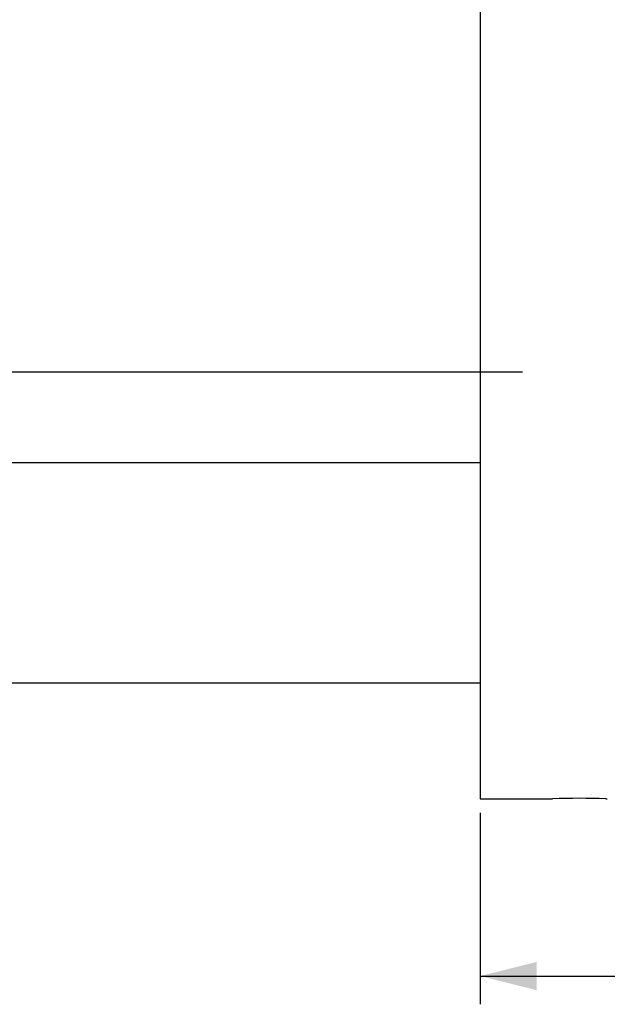
# Model space of a CAD drawing. Units: millimetres. Extents: x -332 to 2031, y -761 to 594.
# Drawn here: x 1115 to 1136, y -348 to -313 of the extents above; entities that cross this region are included whole.
import ezdxf

# ---------------------------------------------------------------- set-up
doc = ezdxf.new("R2010")
doc.units = ezdxf.units.MM
doc.header["$LTSCALE"] = 46.255
doc.layers.get('0').update_dxf_attribs({"linetype": 'CONTINUOUS'})
doc.layers.add('02___PRT_ALL_AXES', color=7, linetype='CONTINUOUS')
doc.styles.get("Standard").update_dxf_attribs({"font": 'txt', "width": 0.8})
doc.dimstyles.new('DIMSTYLE_1', dxfattribs={"dimtxt": 2.5, "dimasz": 2, "dimexe": 0.18, "dimexo": 0.0625, "dimgap": 0.09, "dimtad": 1, "dimdsep": 46, "dimtxsty": 'Standard', "dimblk": '_FILLED', "dimblk1": '_FILLED', "dimblk2": '_FILLED', "dimcen": 0.09, "dimclrt": 5, "dimadec": 0, "dimazin": 0, "dimtp": 0.01, "dimtm": 0.01, "dimtfac": 1, "dimtofl": 0, "dimtmove": 0, "dimatfit": 3, "dimldrblk": '_FILLED', "dimfxl": 0, "dimtolj": 1, "dimarcsym": 0})

# ---------------------------------------------------------------- blocks, each defined once
blk = doc.blocks.new('_FILLED')
at = {"color": 0, "linetype": 'ByBlock'}
blk.add_solid([(0, 0), (-1, 0.25), (-1, -0.25)], dxfattribs=at)
blk = doc.blocks.new('*D3')
at = {"color": 2, "linetype": 'Continuous'}
for p, q in [((1263.933, 374.499), (1096.721, 374.499)), ((1097.721, 374.499), (1097.721, 24.499)), ((1097.721, -325.501), (1097.721, 24.499)), ((1133.133, -325.501), (1096.721, -325.501))]:
    blk.add_line(p, q, dxfattribs=at)
at = {"color": 2, "linetype": 'Continuous', "xscale": 2, "yscale": 2, "zscale": 2}
for p, rotation in [((1097.721, 374.499), 90), ((1097.721, -325.501), 270)]:
    blk.add_blockref('_FILLED', p, dxfattribs=dict(at, rotation=rotation))
at = {"color": 5, "linetype": 'Continuous', "insert": (1094.596, 24.499), "char_height": 2.5, "width": 6, "attachment_point": 2, "rotation": 90, "line_spacing_factor": 0.9}
blk.add_mtext('700', dxfattribs=at)
blk = doc.blocks.new('*D5')
at = {"color": 2, "linetype": 'Continuous'}
for p, q in [((1240.633, -270.401), (1240.633, -347.874)), ((1131.633, -341.101), (1131.633, -347.874)), ((1131.633, -346.874), (1186.133, -346.874)), ((1240.633, -346.874), (1186.133, -346.874))]:
    blk.add_line(p, q, dxfattribs=at)
at = {"color": 2, "linetype": 'Continuous', "xscale": 2, "yscale": 2, "zscale": 2, "rotation": 180}
blk.add_blockref('_FILLED', (1131.633, -346.874), dxfattribs=at)
at = {"color": 2, "linetype": 'Continuous', "xscale": 2, "yscale": 2, "zscale": 2}
blk.add_blockref('_FILLED', (1240.633, -346.874), dxfattribs=at)
at = {"color": 5, "linetype": 'Continuous', "insert": (1186.133, -343.749), "char_height": 2.5, "width": 6, "attachment_point": 2, "line_spacing_factor": 0.9}
blk.add_mtext('109', dxfattribs=at)

msp = doc.modelspace()

# ---------------------------------------------------------------- linework, layer by layer
at = {"layer": '02___PRT_ALL_AXES', "color": 7, "linetype": 'Continuous'}
for p, q in [((1131.633, -278.601), (1131.633, -340.601)), ((1114.633, -328.701), (1131.633, -328.701)), ((1114.633, -336.501), (1131.633, -336.501)), ((1131.633, -340.601), (1134.133, -340.601)), ((1134.133, -340.601), (1134.189, -340.599)), ((1136.076, -340.599), (1136.133, -340.601))]:
    msp.add_line(p, q, dxfattribs=at)
msp.add_arc((1135.133, -372.342), 31.757, 88.2976, 91.7032, dxfattribs=at)

# ---------------------------------------------------------------- dimensions: what is measured, and where the dimension line sits
at = {"color": 2, "linetype": 'Continuous'}
dim = msp.add_linear_dim(base=(1097.721, -325.501), p1=(1263.933, 374.499), p2=(1133.133, -325.501), angle=270, dimstyle='DIMSTYLE_1', dxfattribs=at)
dim.commit()
dim.dimension.update_dxf_attribs({"geometry": '*D3', "text_midpoint": (1097.19, 21.817), "dimtype": 160})
dim = msp.add_linear_dim(base=(1240.633, -346.874), p1=(1131.633, -341.101), p2=(1240.633, -270.401), dimstyle='DIMSTYLE_1', dxfattribs=at)
dim.commit()
dim.dimension.update_dxf_attribs({"geometry": '*D5', "text_midpoint": (1183.133, -344.999), "dimtype": 160})

doc.saveas('drawing.dxf')
